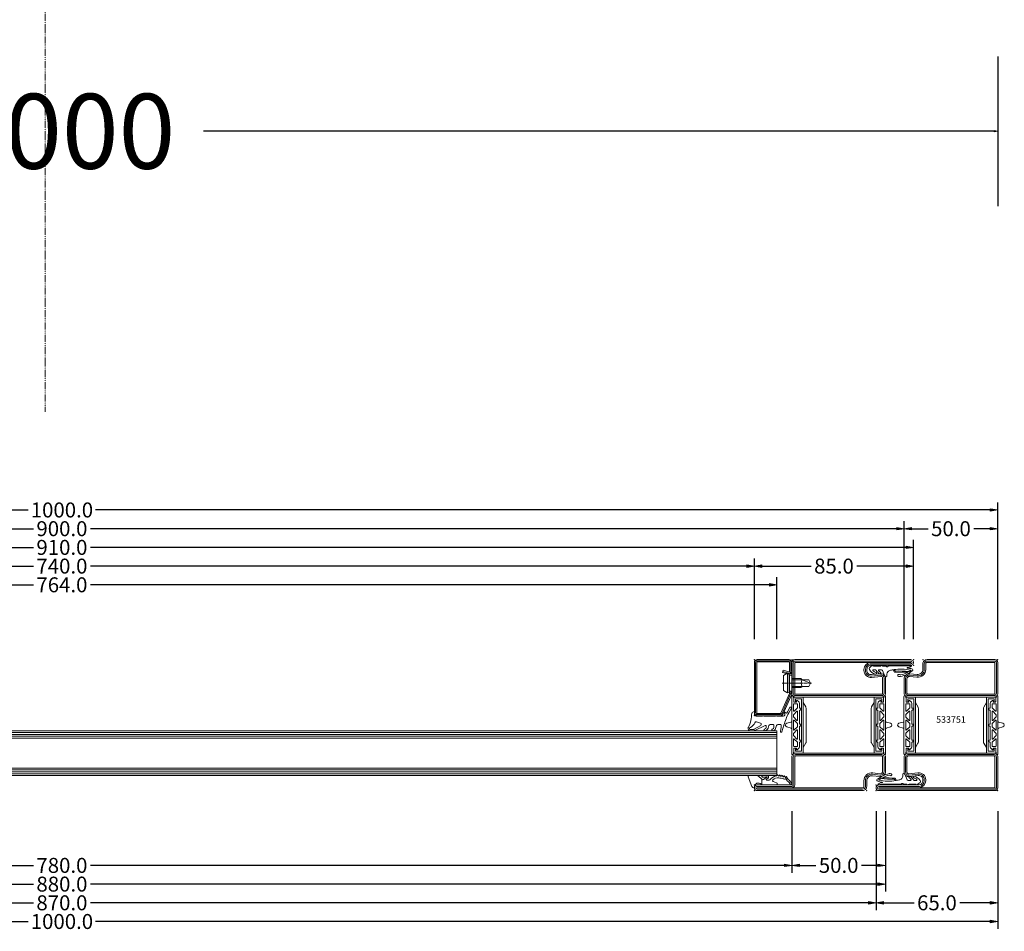
# Model space of a CAD drawing. Units: millimetres. Extents: x -250 to 1813, y -553 to 2265.
# Drawn here: x 477 to 1004, y -528 to -40 of the extents above; entities that cross this region are included whole.
import ezdxf
from ezdxf.enums import TextEntityAlignment as Align

# ---------------------------------------------------------------- set-up
doc = ezdxf.new("R2010")
doc.units = ezdxf.units.MM
doc.linetypes.add('CENTER', pattern=[2, 1.25, -0.25, 0.25, -0.25])
doc.linetypes.add('DASHDOT', pattern=[1, 0.5, -0.25, 0, -0.25])
doc.layers.get('0').update_dxf_attribs({"lineweight": 0})
for name, color, linetype, lineweight in [('018_POINT', 1, 'Continuous', 0), ('905386_8$0$PL_CONT', 210, 'Continuous', 0), ('985301$0$HILFSPUNKTE', 14, 'Continuous', 0), ('985301$0$PL_CONT', 210, 'Continuous', 0), ('CN_CONT', 10, 'Continuous', 0), ('HILFSPUNKTE', 14, 'Continuous', 0), ('M5_D01', 2, 'Continuous', 0), ('M5_DIM', 4, 'Continuous', 0), ('M5_S01', 3, 'Continuous', 0), ('PL_CONT', 210, 'Continuous', 0), ('ST_CENT', 161, 'CENTER', 0), ('ST_CONT', 130, 'Continuous', 0), ('ST_HATCH', 170, 'Continuous', 0)]:
    doc.layers.add(name, color=color, linetype=linetype, lineweight=lineweight)
doc.styles.get("Standard").update_dxf_attribs({"font": 'arial.ttf'})
doc.dimstyles.new('M5_ELE0', dxfattribs={"dimscale": 200, "dimtxt": 0.2, "dimasz": 0.01, "dimexe": 0.2, "dimexo": 0.05, "dimgap": 0.09, "dimtad": 0, "dimdec": 0, "dimzin": 0, "dimdsep": 46, "dimtxsty": 'Standard', "dimblk": 'VDDIM_DEFAULT', "dimcen": 0.09, "dimclre": 256, "dimclrt": 256, "dimadec": 1, "dimazin": 0, "dimtfac": 1, "dimtdec": 4, "dimtix": 1, "dimtmove": 0, "dimatfit": 3, "dimfxl": 1, "dimtolj": 1, "dimtzin": 0, "dimarcsym": 0})
doc.dimstyles.new('M5_SEC', dxfattribs={"dimscale": 20, "dimtxt": 0.4, "dimasz": 0.2, "dimexe": 0.2, "dimexo": 0.05, "dimgap": 0.09, "dimtad": 0, "dimdec": 1, "dimzin": 0, "dimdsep": 46, "dimtxsty": 'Standard', "dimblk": 'VDDIM_DEFAULT', "dimcen": 0.09, "dimclre": 256, "dimclrt": 256, "dimadec": 1, "dimazin": 0, "dimtfac": 1, "dimtdec": 4, "dimtix": 1, "dimtmove": 0, "dimatfit": 3, "dimfxl": 1, "dimtolj": 1, "dimtzin": 0, "dimarcsym": 0})

# ---------------------------------------------------------------- blocks, each defined once
blk = doc.blocks.new('VDDIM_DEFAULT')
at = {"linetype": 'Continuous'}
blk.add_hatch(color=0, dxfattribs=at).paths.add_polyline_path([(0, 0), (-1, -0.1665), (-1, 0.1665)], flags=0)
at = {"color": 0, "linetype": 'Continuous'}
blk.add_lwpolyline([(0, 0), (-1, -0.1665), (-1, 0.1665), (0, 0)], dxfattribs=at)
blk = doc.blocks.new('*D24')
at = {"layer": 'Defpoints', "color": 0, "transparency": 16777216}
for p in [(0, -50), (1000, -50), (1000, -100)]:
    blk.add_point(p, dxfattribs=at)
at = {"layer": 'M5_D01', "lineweight": -2, "transparency": 16777216}
for p, q in [((0, -60), (0, -140)), ((1000, -60), (1000, -140))]:
    blk.add_line(p, q, dxfattribs=at)
at = {"layer": 'M5_D01', "color": 0, "lineweight": -2, "transparency": 16777216}
for p, q in [((2, -100), (424.3, -100)), ((998, -100), (575.7, -100))]:
    blk.add_line(p, q, dxfattribs=at)
at = {"layer": 'M5_D01', "color": 0, "lineweight": -2, "transparency": 16777216, "xscale": 2, "yscale": 2, "zscale": 2, "rotation": 180}
blk.add_blockref('VDDIM_DEFAULT', (0, -100), dxfattribs=at)
at = {"layer": 'M5_D01', "color": 0, "lineweight": -2, "transparency": 16777216, "xscale": 2, "yscale": 2, "zscale": 2}
blk.add_blockref('VDDIM_DEFAULT', (1000, -100), dxfattribs=at)
at = {"layer": 'M5_D01', "color": 2, "transparency": 16777216, "insert": (500, -100), "char_height": 40, "attachment_point": 5}
blk.add_mtext('\\A1;1000', dxfattribs=at)
blk = doc.blocks.new('905386_8')
at = {"layer": '018_POINT'}
blk.add_point((0, 0), dxfattribs=at)
at = {"layer": '905386_8$0$PL_CONT'}
for points in [[(-8, 2.24, -0.521387), (-6.39, 3.36, -0.049192), (-6.17, 3.26, 0.098896), (-2.57, 1.92, -0.007319), (1.33, 1.36, -0.39095), (2.19, 0.18, -0.38109), (1.99, 0), (1.2, 0, 0.414214), (-0.3, -1.5), (-0.3, -4.08, 0.414214), (-0.15, -4.23), (-0.05, -4.23, -0.414214), (0, -4.28), (0, -4.97, -0.198005), (-0.01, -5), (-0.2, -5.19, 0.198005), (-0.3, -5.43), (-0.3, -11.08, 0.414214), (-0.15, -11.23), (-0.05, -11.23, -0.414214), (0, -11.28), (0, -11.97, -0.198005), (-0.01, -12), (-0.2, -12.19, 0.198005), (-0.3, -12.43), (-0.3, -15.31, 0.678722), (1.43, -16, -0.041602), (1.46, -15.97, -0.814128), (1.83, -16.29), (1.44, -16.98, 0.657624), (1.88, -17.56, -0.193525), (2.07, -17.59), (4.43, -18.95, -1), (3.98, -19.73), (1.52, -18.31, 0.041943), (-5.08, -15.71), (-8.52, -14.65, -0.937422), (-8.33, -13.88), (-6.31, -14.25, 0.045279), (-6.13, -14.26), (-5.05, -14.26, 0.414214), (-4.7, -13.91), (-4.7, -12.54, 0.326029), (-5.19, -11.87), (-6.9, -11.32, -0.288181), (-7.92, -10.1), (-7.99, -9.68, -0.942974), (-7.21, -9.51), (-7.18, -9.63, 0.337439), (-6.21, -10.36), (-5.05, -10.36, 0.414214), (-4.7, -10.01), (-4.7, -8.39, 0.326029), (-5.19, -7.72), (-6.6, -7.27, -0.304746), (-7.98, -5.52, -0.958978), (-7.19, -5.43, 0.367756), (-6.2, -6.26), (-5.54, -6.26, 0.553755), (-5.22, -5.76), (-7.88, -0.29, -0.113506), (-8, 0.23)], [(-7.3, 2.24), (-7.3, 0.43, 0.134052), (-7.23, 0.18), (-5.14, -3.37, 0.64344), (-4.01, -3.25), (-3.31, -1.15, 0.387609), (-3.74, -0.19, -0.177254), (-6.22, 2.19), (-6.35, 2.46, 0.794604)]]:
    blk.add_lwpolyline(points, format="xyb", close=True, dxfattribs=at)
blk = doc.blocks.new('985302')
at = {"layer": 'PL_CONT'}
for points in [[(5, -1.2, -0.179822), (4.63, -2.18), (3.14, -3.91), (0.21, -3.91), (0.73, -3.01, 0.637708), (-1.35, -0.02, -0.466038), (-1.58, 0.18, -0.308337), (-0.75, 1.38), (4.31, 3.37, -0.528049), (5, 2.9)], [(5, -6.67), (4.99, -4.35, 0.434776), (4.57, -3.95), (4.52, -3.95, 0.395332), (4.15, -4.35), (4.16, -5.92, 0.191397), (4.29, -6.26, -1.534862), (3.86, -6.42, 0.171359), (3.77, -6.1), (2.87, -4.8, -0.342905), (2.9, -4.19), (3.14, -3.91), (0.21, -3.91, 0.133624), (0, -4.67), (0, -11.61, 0.827377), (1.16, -11.83), (1.87, -10.04, -0.548395), (2.7, -9.88, -0.217708), (3.77, -13.03, -0.044384), (3.32, -15.41, -0.027681), (3.09, -16.09, 0.368672), (3.25, -16.58, -0.945049), (2.97, -17.11, 0.368929), (2.47, -17.25, -0.09327), (0.79, -18.97, -0.199448), (0.6, -19.01, 1.435983), (0.76, -19.93, 0.07905), (2.53, -18.47, -0.115082), (4.39, -17.16, 0.720752), (4.37, -16.84), (4.08, -16.76, -0.223725), (3.99, -16.68, -0.390666), (4.05, -16.48), (4.76, -16.08, 0.80662), (4.66, -15.76, -0.292082), (4.42, -15.64), (4.35, -15.51, -0.391404), (4.4, -15.31), (5.08, -14.85, 0.8064), (4.95, -14.54, -0.292922), (4.7, -14.43), (4.62, -14.32, -0.390666), (4.65, -14.12), (5.28, -13.59, 0.80662), (5.13, -13.3, -0.292922), (4.87, -13.21), (4.78, -13.1, -0.390666), (4.79, -12.9), (5.38, -12.33, 0.80662), (5.2, -12.04, -0.292922), (4.94, -11.98, -0.154994), (4.87, -11.85, 0.18624), (2.87, -8.43, -0.228397), (2.61, -7.88), (2.61, -6.58, -0.733691), (3.06, -6.44), (3.54, -7.13, 0.734228)]]:
    blk.add_lwpolyline(points, format="xyb", close=True, dxfattribs=at)
blk = doc.blocks.new('901246')
at = {"layer": 'HILFSPUNKTE'}
for p in [(-30, 20), (0, 20), (0, 0)]:
    blk.add_point(p, dxfattribs=at)
at = {"layer": 'ST_CENT'}
blk.add_line((-12.55, 5.18), (-12.55, -10.82), dxfattribs=at)
at = {"layer": 'ST_CONT'}
blk.add_lwpolyline([(-18.08, 1.25, -0.073692), (-18.15, 1.26), (-28.57, 5.87, -0.330436), (-28.75, 6.11), (-28.75, 18.5, -0.414214), (-28.5, 18.75), (-1.5, 18.75, -0.414214), (-1.25, 18.5), (-1.25, 1.5, -0.414214), (-1.5, 1.25), (-6.3, 1.25, -0.493145), (-6.54, 1.56), (-5.71, 4.68), (-6.92, 5), (-7.75, 1.89, 0.493145), (-6.3, 0), (-1.5, 0, 0.414214), (0, 1.5), (0, 18.5, 0.414214), (-1.5, 20), (-28.5, 20, 0.414214), (-30, 18.5), (-30, 6.11, 0.330436), (-28.94, 4.68), (-18.51, 0.06, 0.073692), (-18.08, 0), (-16.8, 0), (-16.8, 1.25)], format="xyb", close=True, dxfattribs=at)
for points in [[(-16.8, 0), (-8.3, 0), (-8.3, 1.3), (-7.63, 1.42), (-7.42, 2.19, 0.198776), (-7.48, 2.65), (-8.55, 4.5), (-16.55, 4.5), (-17.62, 2.65, 0.198628), (-17.68, 2.19), (-17.47, 1.42), (-16.8, 1.3), (-16.8, 0)], [(-14.95, 0), (-14.95, -4.85), (-14.3, -5.5, -0.2857), (-10.8, -5.5), (-10.15, -4.85), (-10.15, 0)]]:
    blk.add_lwpolyline(points, format="xyb", dxfattribs=at)
for points in [[(-17.7, 2.35), (-7.4, 2.35)], [(-17.47, 1.42), (-7.63, 1.42)], [(-16.8, 1.3), (-8.3, 1.3)], [(-14.3, 0), (-14.3, -8.99), (-12.55, -10), (-10.8, -8.99), (-10.8, 0)], [(-12.55, -10), (-10.8, -5.5)]]:
    blk.add_lwpolyline(points, dxfattribs=at)
at = {"layer": 'ST_HATCH'}
blk.add_lwpolyline([(-6.31, 4.84), (-7.15, 1.73, 0.493145), (-6.3, 0.62), (-1.5, 0.62, 0.414214), (-0.62, 1.5), (-0.62, 18.5, 0.414214), (-1.5, 19.38), (-28.5, 19.38, 0.414214), (-29.38, 18.5), (-29.38, 6.11, 0.340991), (-28.72, 5.27), (-18.3, 0.65, 0.064161), (-18.08, 0.62), (-16.8, 0.62)], format="xyb", dxfattribs=at)
blk = doc.blocks.new('533753')
at = {"layer": '985301$0$HILFSPUNKTE'}
blk.add_point((-70, 15), dxfattribs=at)
at = {"layer": '985301$0$PL_CONT'}
blk.add_line((-61.3, 6.62), (-61.21, 6.67), dxfattribs=at)
for points in [[(-61.16, -0.37, 0.827435), (-61.39, 0.78), (-62.25, 0.78, -0.3404), (-64.19, 2.27, -0.02046), (-64.6, 4.12), (-63.34, 4.82, 0.010276), (-63.24, 11.11), (-63.44, 12.14, -0.070032), (-61.81, 8.23, -0.230333), (-61.97, 7.46, 1.167247), (-61.01, 6.94, 0.144555), (-60.95, 8.07, 0.110279), (-63.99, 14.35, 0.621324), (-65.04, 14.12, 0.025481), (-65.52, 11.72, -0.862617), (-65.77, 11.72), (-65.91, 12.63, 0.171155), (-66.6, 13.92, 0.897216), (-66.97, 13.6, -0.153894), (-66.61, 12.45), (-66.61, 1.76, 0.243354), (-66.4, 1.35, -0.489391), (-66.36, 0.48, 0.219853), (-66.54, 0.1), (-66.54, -1.46, -0.761309), (-66.63, -1.49, 0.854759), (-66.99, -1.64, 0.089304), (-66.58, -2.61, -0.146657), (-66.54, -2.75), (-66.54, -6.28, -0.75861), (-66.63, -6.3, 0.919912), (-66.98, -6.48, 0.102218), (-65.65, -8.51, 0.36229), (-64.69, -8.59, 0.191701), (-62.25, -5.34, 0.987735), (-63.09, -5.02, -0.076883), (-64.09, -6.74, -0.706462), (-64.54, -6.58), (-64.54, -5.36, -0.281418), (-64.26, -4.92, 0.16289), (-62.49, -3.1, 0.929502), (-63.18, -2.7, -0.098099), (-64.15, -3.66, -0.59704), (-64.54, -3.45), (-64.54, -2.05, -0.307269), (-64.22, -1.59)], [(-64.38, 13.43, 0.09794), (-64.65, 4.42), (-63.91, 5.34, -0.043242), (-63.59, 12.4, 0.008098), (-63.86, 12.81, -0.247407), (-63.91, 13.28, 1.082704)]]:
    blk.add_lwpolyline(points, format="xyb", close=True, dxfattribs=at)
at = {"layer": 'CN_CONT'}
for points in [[(-47.25, -1.55), (-47.25, -1.45, 0.414214), (-47.7, -1), (-50, -1), (-50, -6.1), (-20, -6.1), (-20, -1), (-22.3, -1, 0.414214), (-22.75, -1.45), (-22.75, -1.55, 0.414214), (-22.3, -2), (-21, -2), (-21, -5.1), (-49, -5.1), (-49, -2), (-47.7, -2, 0.414214)], [(-44.11, -7.6), (-26.1, -7.6, 0.162274), (-25.5, -7.4), (-23, -6.1), (-47, -6.1), (-44.73, -7.38, 0.168129)], [(-47.25, -48.45), (-47.25, -48.55, -0.414214), (-47.7, -49), (-50, -49), (-50, -43.9), (-20, -43.9), (-20, -49), (-22.3, -49, -0.414214), (-22.75, -48.55), (-22.75, -48.45, -0.414214), (-22.3, -48), (-21, -48), (-21, -44.9), (-49, -44.9), (-49, -48), (-47.7, -48, -0.414214)], [(-44.11, -42.4), (-26.1, -42.4, -0.162274), (-25.5, -42.6), (-23, -43.9), (-47, -43.9), (-44.73, -42.62, -0.168129)]]:
    blk.add_lwpolyline(points, format="xyb", close=True, dxfattribs=at)
at = {"layer": 'HILFSPUNKTE'}
for p in [(-70, 15), (-67, 15), (0, -10), (-70, -50), (-70, -70), (-3, -70), (0, -70)]:
    blk.add_point(p, dxfattribs=at)
at = {"layer": 'PL_CONT'}
for points in [[(-50.31, 0.1, 0.799615), (-50.48, -0.66, 0.111349), (-48.98, -1), (-47.7, -1, -0.414214), (-47.25, -1.45), (-47.25, -2.23, -0.434059), (-47.57, -2.53), (-48.01, -2.5, 0.636346), (-48.18, -2.82), (-47.75, -3.41, 0.239954), (-46.54, -4.03), (-44.32, -4.03, -0.451416), (-44.03, -4.37, 1.133893), (-43.03, -4.37, -0.451416), (-42.74, -4.03), (-35.79, -4.03, -0.451416), (-35.5, -4.37, 1.133893), (-34.5, -4.37, -0.451416), (-34.21, -4.03), (-27.26, -4.03, -0.451416), (-26.97, -4.37, 1.133893), (-25.97, -4.37, -0.451416), (-25.68, -4.03), (-23.46, -4.03, 0.239954), (-22.25, -3.41), (-21.82, -2.82, 0.636331), (-21.99, -2.5), (-22.43, -2.53, -0.421314), (-22.75, -2.24), (-22.75, -1.45, -0.414214), (-22.3, -1), (-21.02, -1, 0.111349), (-19.52, -0.66, 0.799615), (-19.69, 0.1)], [(-33.38, 0.46), (-34.04, 2.77, 0.755591), (-35.96, 2.77), (-36.62, 0.46, -0.335317), (-37.1, 0.1), (-32.9, 0.1, -0.335317)], [(-44.18, -2.97), (-42.45, -1.24, 0.668179), (-42.59, -0.9), (-46.2, -0.9, 0.414214), (-46.4, -1.1), (-46.4, -2.83, 0.414214), (-46.2, -3.03), (-44.32, -3.03, 0.198912)], [(-42.34, -3.03), (-37.66, -3.03, 0.668179), (-37.52, -2.69), (-39.25, -0.96, 0.198912), (-39.39, -0.9), (-40.61, -0.9, 0.198912), (-40.75, -0.96), (-42.48, -2.69, 0.668179)], [(-32.52, -0.9), (-37.48, -0.9, 0.668179), (-37.62, -1.24), (-35.89, -2.97, 0.198912), (-35.75, -3.03), (-34.25, -3.03, 0.198912), (-34.11, -2.97), (-32.38, -1.24, 0.668179)], [(-27.66, -3.03), (-32.34, -3.03, -0.668179), (-32.48, -2.69), (-30.75, -0.96, -0.198912), (-30.61, -0.9), (-29.39, -0.9, -0.198912), (-29.25, -0.96), (-27.52, -2.69, -0.668179)], [(-25.82, -2.97), (-27.55, -1.24, -0.668179), (-27.41, -0.9), (-23.8, -0.9, -0.414214), (-23.6, -1.1), (-23.6, -2.83, -0.414214), (-23.8, -3.03), (-25.68, -3.03, -0.198912)], [(-50.31, -50.1, -0.799615), (-50.48, -49.34, -0.111349), (-48.98, -49), (-47.7, -49, 0.414214), (-47.25, -48.55), (-47.25, -47.77, 0.434059), (-47.57, -47.47), (-48.01, -47.5, -0.636346), (-48.18, -47.18), (-47.75, -46.59, -0.239954), (-46.54, -45.97), (-44.32, -45.97, 0.451416), (-44.03, -45.63, -1.133893), (-43.03, -45.63, 0.451416), (-42.74, -45.97), (-35.79, -45.97, 0.451416), (-35.5, -45.63, -1.133893), (-34.5, -45.63, 0.451416), (-34.21, -45.97), (-27.26, -45.97, 0.451416), (-26.97, -45.63, -1.133893), (-25.97, -45.63, 0.451416), (-25.68, -45.97), (-23.46, -45.97, -0.239954), (-22.25, -46.59), (-21.82, -47.18, -0.636331), (-21.99, -47.5), (-22.43, -47.47, 0.421314), (-22.75, -47.76), (-22.75, -48.55, 0.414214), (-22.3, -49), (-21.02, -49, -0.111349), (-19.52, -49.34, -0.799615), (-19.69, -50.1)], [(-44.18, -47.03), (-42.45, -48.76, -0.668179), (-42.59, -49.1), (-46.2, -49.1, -0.414214), (-46.4, -48.9), (-46.4, -47.17, -0.414214), (-46.2, -46.97), (-44.32, -46.97, -0.198912)], [(-42.34, -46.97), (-37.66, -46.97, -0.668179), (-37.52, -47.31), (-39.25, -49.04, -0.198912), (-39.39, -49.1), (-40.61, -49.1, -0.198912), (-40.75, -49.04), (-42.48, -47.31, -0.668179)], [(-32.52, -49.1), (-37.48, -49.1, -0.668179), (-37.62, -48.76), (-35.89, -47.03, -0.198912), (-35.75, -46.97), (-34.25, -46.97, -0.198912), (-34.11, -47.03), (-32.38, -48.76, -0.668179)], [(-27.66, -46.97), (-32.34, -46.97, 0.668179), (-32.48, -47.31), (-30.75, -49.04, 0.198912), (-30.61, -49.1), (-29.39, -49.1, 0.198912), (-29.25, -49.04), (-27.52, -47.31, 0.668179)], [(-25.82, -47.03), (-27.55, -48.76, 0.668179), (-27.41, -49.1), (-23.8, -49.1, 0.414214), (-23.6, -48.9), (-23.6, -47.17, 0.414214), (-23.8, -46.97), (-25.68, -46.97, 0.198912)], [(-33.38, -50.46), (-34.04, -52.77, -0.755591), (-35.96, -52.77), (-36.62, -50.46, 0.335317), (-37.1, -50.1), (-32.9, -50.1, 0.335317)]]:
    blk.add_lwpolyline(points, format="xyb", close=True, dxfattribs=at)
at = {"layer": 'ST_CONT'}
for points in [[(-67, 13.5, 1), (-70, 13.5), (-70, -48.5, 0.414214), (-68.5, -50), (-52, -50, 0.414214), (-50, -48), (-50, -2, 0.414214), (-52, 0), (-60.04, 0, 0.471615), (-62.47, -2.74), (-61.99, -7.52, -0.444218), (-64.22, -10), (-64.78, -10, -0.369888), (-67, -8.09)], [(-20, -48), (-20, -2, -0.414214), (-18, 0), (-10.28, 0, -0.445359), (-7.54, -3.04), (-7.96, -6.96, 0.445359), (-5.22, -10), (-2.25, -10, -0.414214), (0, -12.25), (0, -68.5, -1), (-3, -68.5), (-3, -50), (-18, -50, -0.414214)], [(-9.03, -2.88, 0.445359), (-10.28, -1.5), (-18, -1.5, 0.414214), (-18.5, -2), (-18.5, -48, 0.414214), (-18, -48.5), (-3, -48.5, -0.414214), (-1.5, -50), (-1.5, -68.5), (-1.5, -12.25, 0.414214), (-2.25, -11.5), (-5.22, -11.5, -0.445359), (-9.45, -6.8)]]:
    blk.add_lwpolyline(points, format="xyb", close=True, dxfattribs=at)
blk.add_lwpolyline([(-68.5, -8.19, 0.379778), (-64.78, -11.5), (-64.22, -11.5, 0.444218), (-60.49, -7.37), (-60.98, -2.54, -0.489716), (-60.08, -1.5), (-52, -1.5, -0.414214), (-51.5, -2), (-51.5, -48, -0.414214), (-52, -48.5), (-68.5, -48.5), (-68.5, 13.5), (-68.5, -7.5)], format="xyb", dxfattribs=at)
at = {"layer": 'ST_HATCH'}
blk.add_lwpolyline([(-68.5, -49.25), (-52, -49.25, 0.414214), (-50.75, -48), (-50.75, -2, 0.414214), (-52, -0.75), (-60.06, -0.75, 0.477422), (-61.73, -2.64), (-61.24, -7.44, -0.444218), (-64.22, -10.75), (-64.78, -10.75, -0.37576), (-67.75, -8.15), (-67.75, 13.5, 1), (-69.25, 13.5), (-69.25, -48.5, 0.414214)], format="xyb", close=True, dxfattribs=at)
blk.add_lwpolyline([(-0.75, -68.5), (-0.75, -12.25, 0.414214), (-2.25, -10.75), (-5.22, -10.75, -0.445359), (-8.7, -6.88), (-8.29, -2.96, 0.445359), (-10.28, -0.75), (-18, -0.75, 0.414214), (-19.25, -2), (-19.25, -48, 0.414214), (-18, -49.25), (-3, -49.25, -0.414214), (-2.25, -50), (-2.25, -68.5, 1.0002), (-0.75, -68.5)], format="xyb", dxfattribs=at)
blk = doc.blocks.new('533751')
at = {"layer": '985301$0$HILFSPUNKTE'}
blk.add_point((-70, 15), dxfattribs=at)
at = {"layer": '985301$0$PL_CONT'}
blk.add_line((-61.3, 6.62), (-61.21, 6.67), dxfattribs=at)
for points in [[(-61.16, -0.37, 0.827435), (-61.39, 0.78), (-62.25, 0.78, -0.3404), (-64.19, 2.27, -0.02046), (-64.6, 4.12), (-63.34, 4.82, 0.010276), (-63.24, 11.11), (-63.44, 12.14, -0.070032), (-61.81, 8.23, -0.230333), (-61.97, 7.46, 1.167247), (-61.01, 6.94, 0.144555), (-60.95, 8.07, 0.110279), (-63.99, 14.35, 0.621324), (-65.04, 14.12, 0.025481), (-65.52, 11.72, -0.862617), (-65.77, 11.72), (-65.91, 12.63, 0.171155), (-66.6, 13.92, 0.897216), (-66.97, 13.6, -0.153894), (-66.61, 12.45), (-66.61, 1.76, 0.243354), (-66.4, 1.35, -0.489391), (-66.36, 0.48, 0.219853), (-66.54, 0.1), (-66.54, -1.46, -0.761309), (-66.63, -1.49, 0.854759), (-66.99, -1.64, 0.089304), (-66.58, -2.61, -0.146657), (-66.54, -2.75), (-66.54, -6.28, -0.75861), (-66.63, -6.3, 0.919912), (-66.98, -6.48, 0.102218), (-65.65, -8.51, 0.36229), (-64.69, -8.59, 0.191701), (-62.25, -5.34, 0.987735), (-63.09, -5.02, -0.076883), (-64.09, -6.74, -0.706462), (-64.54, -6.58), (-64.54, -5.36, -0.281418), (-64.26, -4.92, 0.16289), (-62.49, -3.1, 0.929502), (-63.18, -2.7, -0.098099), (-64.15, -3.66, -0.59704), (-64.54, -3.45), (-64.54, -2.05, -0.307269), (-64.22, -1.59)], [(-64.38, 13.43, 0.09794), (-64.65, 4.42), (-63.91, 5.34, -0.043242), (-63.59, 12.4, 0.008098), (-63.86, 12.81, -0.247407), (-63.91, 13.28, 1.082704)]]:
    blk.add_lwpolyline(points, format="xyb", close=True, dxfattribs=at)
at = {"layer": 'CN_CONT'}
for points in [[(-47.25, -1.55), (-47.25, -1.45, 0.414214), (-47.7, -1), (-50, -1), (-50, -6.1), (-20, -6.1), (-20, -1), (-22.3, -1, 0.414214), (-22.75, -1.45), (-22.75, -1.55, 0.414214), (-22.3, -2), (-21, -2), (-21, -5.1), (-49, -5.1), (-49, -2), (-47.7, -2, 0.414214)], [(-44.11, -7.6), (-26.1, -7.6, 0.162274), (-25.5, -7.4), (-23, -6.1), (-47, -6.1), (-44.73, -7.38, 0.168129)], [(-47.25, -48.45), (-47.25, -48.55, -0.414214), (-47.7, -49), (-50, -49), (-50, -43.9), (-20, -43.9), (-20, -49), (-22.3, -49, -0.414214), (-22.75, -48.55), (-22.75, -48.45, -0.414214), (-22.3, -48), (-21, -48), (-21, -44.9), (-49, -44.9), (-49, -48), (-47.7, -48, -0.414214)], [(-44.11, -42.4), (-26.1, -42.4, -0.162274), (-25.5, -42.6), (-23, -43.9), (-47, -43.9), (-44.73, -42.62, -0.168129)]]:
    blk.add_lwpolyline(points, format="xyb", close=True, dxfattribs=at)
at = {"layer": 'HILFSPUNKTE'}
for p in [(-70, 15), (-67, 15), (0, -10), (-70, -50), (0, -50)]:
    blk.add_point(p, dxfattribs=at)
at = {"layer": 'PL_CONT'}
for points in [[(-50.31, 0.1, 0.799615), (-50.48, -0.66, 0.111349), (-48.98, -1), (-47.7, -1, -0.414214), (-47.25, -1.45), (-47.25, -2.23, -0.434059), (-47.57, -2.53), (-48.01, -2.5, 0.636346), (-48.18, -2.82), (-47.75, -3.41, 0.239954), (-46.54, -4.03), (-44.32, -4.03, -0.451416), (-44.03, -4.37, 1.133893), (-43.03, -4.37, -0.451416), (-42.74, -4.03), (-35.79, -4.03, -0.451416), (-35.5, -4.37, 1.133893), (-34.5, -4.37, -0.451416), (-34.21, -4.03), (-27.26, -4.03, -0.451416), (-26.97, -4.37, 1.133893), (-25.97, -4.37, -0.451416), (-25.68, -4.03), (-23.46, -4.03, 0.239954), (-22.25, -3.41), (-21.82, -2.82, 0.636331), (-21.99, -2.5), (-22.43, -2.53, -0.421314), (-22.75, -2.24), (-22.75, -1.45, -0.414214), (-22.3, -1), (-21.02, -1, 0.111349), (-19.52, -0.66, 0.799615), (-19.69, 0.1)], [(-33.38, 0.46), (-34.04, 2.77, 0.755591), (-35.96, 2.77), (-36.62, 0.46, -0.335317), (-37.1, 0.1), (-32.9, 0.1, -0.335317)], [(-44.18, -2.97), (-42.45, -1.24, 0.668179), (-42.59, -0.9), (-46.2, -0.9, 0.414214), (-46.4, -1.1), (-46.4, -2.83, 0.414214), (-46.2, -3.03), (-44.32, -3.03, 0.198912)], [(-42.34, -3.03), (-37.66, -3.03, 0.668179), (-37.52, -2.69), (-39.25, -0.96, 0.198912), (-39.39, -0.9), (-40.61, -0.9, 0.198912), (-40.75, -0.96), (-42.48, -2.69, 0.668179)], [(-32.52, -0.9), (-37.48, -0.9, 0.668179), (-37.62, -1.24), (-35.89, -2.97, 0.198912), (-35.75, -3.03), (-34.25, -3.03, 0.198912), (-34.11, -2.97), (-32.38, -1.24, 0.668179)], [(-27.66, -3.03), (-32.34, -3.03, -0.668179), (-32.48, -2.69), (-30.75, -0.96, -0.198912), (-30.61, -0.9), (-29.39, -0.9, -0.198912), (-29.25, -0.96), (-27.52, -2.69, -0.668179)], [(-25.82, -2.97), (-27.55, -1.24, -0.668179), (-27.41, -0.9), (-23.8, -0.9, -0.414214), (-23.6, -1.1), (-23.6, -2.83, -0.414214), (-23.8, -3.03), (-25.68, -3.03, -0.198912)], [(-50.31, -50.1, -0.799615), (-50.48, -49.34, -0.111349), (-48.98, -49), (-47.7, -49, 0.414214), (-47.25, -48.55), (-47.25, -47.77, 0.434059), (-47.57, -47.47), (-48.01, -47.5, -0.636346), (-48.18, -47.18), (-47.75, -46.59, -0.239954), (-46.54, -45.97), (-44.32, -45.97, 0.451416), (-44.03, -45.63, -1.133893), (-43.03, -45.63, 0.451416), (-42.74, -45.97), (-35.79, -45.97, 0.451416), (-35.5, -45.63, -1.133893), (-34.5, -45.63, 0.451416), (-34.21, -45.97), (-27.26, -45.97, 0.451416), (-26.97, -45.63, -1.133893), (-25.97, -45.63, 0.451416), (-25.68, -45.97), (-23.46, -45.97, -0.239954), (-22.25, -46.59), (-21.82, -47.18, -0.636331), (-21.99, -47.5), (-22.43, -47.47, 0.421314), (-22.75, -47.76), (-22.75, -48.55, 0.414214), (-22.3, -49), (-21.02, -49, -0.111349), (-19.52, -49.34, -0.799615), (-19.69, -50.1)], [(-44.18, -47.03), (-42.45, -48.76, -0.668179), (-42.59, -49.1), (-46.2, -49.1, -0.414214), (-46.4, -48.9), (-46.4, -47.17, -0.414214), (-46.2, -46.97), (-44.32, -46.97, -0.198912)], [(-42.34, -46.97), (-37.66, -46.97, -0.668179), (-37.52, -47.31), (-39.25, -49.04, -0.198912), (-39.39, -49.1), (-40.61, -49.1, -0.198912), (-40.75, -49.04), (-42.48, -47.31, -0.668179)], [(-32.52, -49.1), (-37.48, -49.1, -0.668179), (-37.62, -48.76), (-35.89, -47.03, -0.198912), (-35.75, -46.97), (-34.25, -46.97, -0.198912), (-34.11, -47.03), (-32.38, -48.76, -0.668179)], [(-27.66, -46.97), (-32.34, -46.97, 0.668179), (-32.48, -47.31), (-30.75, -49.04, 0.198912), (-30.61, -49.1), (-29.39, -49.1, 0.198912), (-29.25, -49.04), (-27.52, -47.31, 0.668179)], [(-25.82, -47.03), (-27.55, -48.76, 0.668179), (-27.41, -49.1), (-23.8, -49.1, 0.414214), (-23.6, -48.9), (-23.6, -47.17, 0.414214), (-23.8, -46.97), (-25.68, -46.97, 0.198912)], [(-33.38, -50.46), (-34.04, -52.77, -0.755591), (-35.96, -52.77), (-36.62, -50.46, 0.335317), (-37.1, -50.1), (-32.9, -50.1, 0.335317)]]:
    blk.add_lwpolyline(points, format="xyb", close=True, dxfattribs=at)
at = {"layer": 'ST_CONT'}
for points in [[(-64.78, -10, -0.369888), (-67, -8.09), (-67, 13.5, 1), (-70, 13.5), (-70, -48.5, 0.414214), (-68.5, -50), (-52, -50, 0.414214), (-50, -48), (-50, -2, 0.414214), (-52, 0), (-60.04, 0, 0.471615), (-62.47, -2.74), (-61.99, -7.52, -0.444218), (-64.22, -10)], [(-18, -50), (-1.5, -50, 0.414214), (0, -48.5), (0, -12.25, 0.414214), (-2.25, -10), (-5.22, -10, -0.445359), (-7.96, -6.96), (-7.54, -3.04, 0.445359), (-10.28, 0), (-18, 0, 0.414214), (-20, -2), (-20, -48, 0.414214)], [(-18.5, -48), (-18.5, -2, -0.414214), (-18, -1.5), (-10.28, -1.5, -0.445359), (-9.03, -2.88), (-9.45, -6.8, 0.445359), (-5.22, -11.5), (-2.25, -11.5, -0.414214), (-1.5, -12.25), (-1.5, -48.5), (-18, -48.5, -0.414214)]]:
    blk.add_lwpolyline(points, format="xyb", close=True, dxfattribs=at)
blk.add_lwpolyline([(-68.5, -8.19, 0.379778), (-64.78, -11.5), (-64.22, -11.5, 0.444218), (-60.49, -7.37), (-60.98, -2.54, -0.489716), (-60.08, -1.5), (-52, -1.5, -0.414214), (-51.5, -2), (-51.5, -48, -0.414214), (-52, -48.5), (-68.5, -48.5), (-68.5, 13.5), (-68.5, -7.5)], format="xyb", dxfattribs=at)
at = {"layer": 'ST_HATCH'}
for points in [[(-64.22, -10.75, 0.444218), (-61.24, -7.44), (-61.73, -2.64, -0.477422), (-60.06, -0.75), (-52, -0.75, -0.414214), (-50.75, -2), (-50.75, -48, -0.414214), (-52, -49.25), (-68.5, -49.25, -0.414214), (-69.25, -48.5), (-69.25, 13.5, -1), (-67.75, 13.5), (-67.75, -8.15, 0.37576), (-64.78, -10.75)], [(-0.75, -48.5), (-0.75, -12.25, 0.414214), (-2.25, -10.75), (-5.22, -10.75, -0.445359), (-8.7, -6.88), (-8.29, -2.96, 0.445359), (-10.28, -0.75), (-18, -0.75, 0.414214), (-19.25, -2), (-19.25, -48, 0.414214), (-18, -49.25), (-1.5, -49.25, 0.414214)]]:
    blk.add_lwpolyline(points, format="xyb", close=True, dxfattribs=at)
blk = doc.blocks.new('*D51')
at = {"layer": 'Defpoints', "color": 0, "transparency": 16777216}
for p in [(118, -342.46), (118, -372.46), (882, -372.46)]:
    blk.add_point(p, dxfattribs=at)
at = {"layer": 'M5_DIM', "lineweight": -2, "transparency": 16777216}
for p, q in [((118, -371.46), (118, -338.46)), ((882, -371.46), (882, -338.46))]:
    blk.add_line(p, q, dxfattribs=at)
at = {"layer": 'M5_DIM', "color": 0, "lineweight": -2, "transparency": 16777216}
for p, q in [((122, -342.46), (484.76, -342.46)), ((878, -342.46), (515.24, -342.46))]:
    blk.add_line(p, q, dxfattribs=at)
at = {"layer": 'M5_DIM', "color": 0, "lineweight": -2, "transparency": 16777216, "xscale": 4, "yscale": 4, "zscale": 4, "rotation": 180}
blk.add_blockref('VDDIM_DEFAULT', (118, -342.46), dxfattribs=at)
at = {"layer": 'M5_DIM', "color": 0, "lineweight": -2, "transparency": 16777216, "xscale": 4, "yscale": 4, "zscale": 4}
blk.add_blockref('VDDIM_DEFAULT', (882, -342.46), dxfattribs=at)
at = {"layer": 'M5_DIM', "transparency": 16777216, "insert": (500, -342.46), "char_height": 8, "attachment_point": 5}
blk.add_mtext('\\A1;764.0', dxfattribs=at)
blk = doc.blocks.new('*D54')
at = {"layer": 'Defpoints', "color": 0, "transparency": 16777216}
for p in [(65, -462.46), (935, -462.46), (65, -512.46)]:
    blk.add_point(p, dxfattribs=at)
at = {"layer": 'M5_DIM', "lineweight": -2, "transparency": 16777216}
for p, q in [((65, -463.46), (65, -516.46)), ((935, -463.46), (935, -516.46))]:
    blk.add_line(p, q, dxfattribs=at)
at = {"layer": 'M5_DIM', "color": 0, "lineweight": -2, "transparency": 16777216}
for p, q in [((69, -512.46), (484.73, -512.46)), ((931, -512.46), (515.27, -512.46))]:
    blk.add_line(p, q, dxfattribs=at)
at = {"layer": 'M5_DIM', "color": 0, "lineweight": -2, "transparency": 16777216, "xscale": 4, "yscale": 4, "zscale": 4, "rotation": 180}
blk.add_blockref('VDDIM_DEFAULT', (65, -512.46), dxfattribs=at)
at = {"layer": 'M5_DIM', "color": 0, "lineweight": -2, "transparency": 16777216, "xscale": 4, "yscale": 4, "zscale": 4}
blk.add_blockref('VDDIM_DEFAULT', (935, -512.46), dxfattribs=at)
at = {"layer": 'M5_DIM', "transparency": 16777216, "insert": (500, -512.46), "char_height": 8, "attachment_point": 5}
blk.add_mtext('\\A1;870.0', dxfattribs=at)
blk = doc.blocks.new('*D55')
at = {"layer": 'Defpoints', "color": 0, "transparency": 16777216}
for p in [(50, -312.46), (50, -372.46), (950, -372.46)]:
    blk.add_point(p, dxfattribs=at)
at = {"layer": 'M5_DIM', "lineweight": -2, "transparency": 16777216}
for p, q in [((50, -371.46), (50, -308.46)), ((950, -371.46), (950, -308.46))]:
    blk.add_line(p, q, dxfattribs=at)
at = {"layer": 'M5_DIM', "color": 0, "lineweight": -2, "transparency": 16777216}
for p, q in [((54, -312.46), (484.73, -312.46)), ((946, -312.46), (515.27, -312.46))]:
    blk.add_line(p, q, dxfattribs=at)
at = {"layer": 'M5_DIM', "color": 0, "lineweight": -2, "transparency": 16777216, "xscale": 4, "yscale": 4, "zscale": 4, "rotation": 180}
blk.add_blockref('VDDIM_DEFAULT', (50, -312.46), dxfattribs=at)
at = {"layer": 'M5_DIM', "color": 0, "lineweight": -2, "transparency": 16777216, "xscale": 4, "yscale": 4, "zscale": 4}
blk.add_blockref('VDDIM_DEFAULT', (950, -312.46), dxfattribs=at)
at = {"layer": 'M5_DIM', "transparency": 16777216, "insert": (500, -312.46), "char_height": 8, "attachment_point": 5}
blk.add_mtext('\\A1;900.0', dxfattribs=at)
blk = doc.blocks.new('*D56')
at = {"layer": 'Defpoints', "color": 0, "transparency": 16777216}
for p in [(935, -462.46), (1000, -462.46), (935, -512.46)]:
    blk.add_point(p, dxfattribs=at)
at = {"layer": 'M5_DIM', "lineweight": -2, "transparency": 16777216}
for p, q in [((935, -463.46), (935, -516.46)), ((1000, -463.46), (1000, -516.46))]:
    blk.add_line(p, q, dxfattribs=at)
at = {"layer": 'M5_DIM', "color": 0, "lineweight": -2, "transparency": 16777216}
for p, q in [((939, -512.46), (955.31, -512.46)), ((996, -512.46), (979.69, -512.46))]:
    blk.add_line(p, q, dxfattribs=at)
at = {"layer": 'M5_DIM', "color": 0, "lineweight": -2, "transparency": 16777216, "xscale": 4, "yscale": 4, "zscale": 4, "rotation": 180}
blk.add_blockref('VDDIM_DEFAULT', (935, -512.46), dxfattribs=at)
at = {"layer": 'M5_DIM', "color": 0, "lineweight": -2, "transparency": 16777216, "xscale": 4, "yscale": 4, "zscale": 4}
blk.add_blockref('VDDIM_DEFAULT', (1000, -512.46), dxfattribs=at)
at = {"layer": 'M5_DIM', "transparency": 16777216, "insert": (967.5, -512.46), "char_height": 8, "attachment_point": 5}
blk.add_mtext('\\A1;65.0', dxfattribs=at)
blk = doc.blocks.new('*D57')
at = {"layer": 'Defpoints', "color": 0, "transparency": 16777216}
for p in [(950, -312.46), (950, -372.46), (1000, -372.46)]:
    blk.add_point(p, dxfattribs=at)
at = {"layer": 'M5_DIM', "lineweight": -2, "transparency": 16777216}
for p, q in [((950, -371.46), (950, -308.46)), ((1000, -371.46), (1000, -308.46))]:
    blk.add_line(p, q, dxfattribs=at)
at = {"layer": 'M5_DIM', "color": 0, "lineweight": -2, "transparency": 16777216}
for p, q in [((954, -312.46), (962.84, -312.46)), ((996, -312.46), (987.16, -312.46))]:
    blk.add_line(p, q, dxfattribs=at)
at = {"layer": 'M5_DIM', "color": 0, "lineweight": -2, "transparency": 16777216, "xscale": 4, "yscale": 4, "zscale": 4, "rotation": 180}
blk.add_blockref('VDDIM_DEFAULT', (950, -312.46), dxfattribs=at)
at = {"layer": 'M5_DIM', "color": 0, "lineweight": -2, "transparency": 16777216, "xscale": 4, "yscale": 4, "zscale": 4}
blk.add_blockref('VDDIM_DEFAULT', (1000, -312.46), dxfattribs=at)
at = {"layer": 'M5_DIM', "transparency": 16777216, "insert": (975, -312.46), "char_height": 8, "attachment_point": 5}
blk.add_mtext('\\A1;50.0', dxfattribs=at)
blk = doc.blocks.new('*D58')
at = {"layer": 'Defpoints', "color": 0, "transparency": 16777216}
for p in [(0, -462.46), (1000, -462.46), (0, -522.46)]:
    blk.add_point(p, dxfattribs=at)
at = {"layer": 'M5_DIM', "lineweight": -2, "transparency": 16777216}
for p, q in [((0, -463.46), (0, -526.46)), ((1000, -463.46), (1000, -526.46))]:
    blk.add_line(p, q, dxfattribs=at)
at = {"layer": 'M5_DIM', "color": 0, "lineweight": -2, "transparency": 16777216}
for p, q in [((4, -522.46), (482, -522.46)), ((996, -522.46), (518, -522.46))]:
    blk.add_line(p, q, dxfattribs=at)
at = {"layer": 'M5_DIM', "color": 0, "lineweight": -2, "transparency": 16777216, "xscale": 4, "yscale": 4, "zscale": 4, "rotation": 180}
blk.add_blockref('VDDIM_DEFAULT', (0, -522.46), dxfattribs=at)
at = {"layer": 'M5_DIM', "color": 0, "lineweight": -2, "transparency": 16777216, "xscale": 4, "yscale": 4, "zscale": 4}
blk.add_blockref('VDDIM_DEFAULT', (1000, -522.46), dxfattribs=at)
at = {"layer": 'M5_DIM', "transparency": 16777216, "insert": (500, -522.46), "char_height": 8, "attachment_point": 5}
blk.add_mtext('\\A1;1000.0', dxfattribs=at)
blk = doc.blocks.new('*D59')
at = {"layer": 'Defpoints', "color": 0, "transparency": 16777216}
for p in [(0, -302.46), (0, -372.46), (1000, -372.46)]:
    blk.add_point(p, dxfattribs=at)
at = {"layer": 'M5_DIM', "lineweight": -2, "transparency": 16777216}
for p, q in [((0, -371.46), (0, -298.46)), ((1000, -371.46), (1000, -298.46))]:
    blk.add_line(p, q, dxfattribs=at)
at = {"layer": 'M5_DIM', "color": 0, "lineweight": -2, "transparency": 16777216}
for p, q in [((4, -302.46), (482, -302.46)), ((996, -302.46), (518, -302.46))]:
    blk.add_line(p, q, dxfattribs=at)
at = {"layer": 'M5_DIM', "color": 0, "lineweight": -2, "transparency": 16777216, "xscale": 4, "yscale": 4, "zscale": 4, "rotation": 180}
blk.add_blockref('VDDIM_DEFAULT', (0, -302.46), dxfattribs=at)
at = {"layer": 'M5_DIM', "color": 0, "lineweight": -2, "transparency": 16777216, "xscale": 4, "yscale": 4, "zscale": 4}
blk.add_blockref('VDDIM_DEFAULT', (1000, -302.46), dxfattribs=at)
at = {"layer": 'M5_DIM', "transparency": 16777216, "insert": (500, -302.46), "char_height": 8, "attachment_point": 5}
blk.add_mtext('\\A1;1000.0', dxfattribs=at)
blk = doc.blocks.new('*D62')
at = {"layer": 'Defpoints', "color": 0, "transparency": 16777216}
for p in [(110, -462.46), (890, -462.46), (110, -492.46)]:
    blk.add_point(p, dxfattribs=at)
at = {"layer": 'M5_DIM', "lineweight": -2, "transparency": 16777216}
for p, q in [((110, -463.46), (110, -496.46)), ((890, -463.46), (890, -496.46))]:
    blk.add_line(p, q, dxfattribs=at)
at = {"layer": 'M5_DIM', "color": 0, "lineweight": -2, "transparency": 16777216}
for p, q in [((114, -492.46), (484.76, -492.46)), ((886, -492.46), (515.24, -492.46))]:
    blk.add_line(p, q, dxfattribs=at)
at = {"layer": 'M5_DIM', "color": 0, "lineweight": -2, "transparency": 16777216, "xscale": 4, "yscale": 4, "zscale": 4, "rotation": 180}
blk.add_blockref('VDDIM_DEFAULT', (110, -492.46), dxfattribs=at)
at = {"layer": 'M5_DIM', "color": 0, "lineweight": -2, "transparency": 16777216, "xscale": 4, "yscale": 4, "zscale": 4}
blk.add_blockref('VDDIM_DEFAULT', (890, -492.46), dxfattribs=at)
at = {"layer": 'M5_DIM', "transparency": 16777216, "insert": (500, -492.46), "char_height": 8, "attachment_point": 5}
blk.add_mtext('\\A1;780.0', dxfattribs=at)
blk = doc.blocks.new('*D63')
at = {"layer": 'Defpoints', "color": 0, "transparency": 16777216}
for p in [(130, -332.46), (130, -372.46), (870, -372.46)]:
    blk.add_point(p, dxfattribs=at)
at = {"layer": 'M5_DIM', "lineweight": -2, "transparency": 16777216}
for p, q in [((130, -371.46), (130, -328.46)), ((870, -371.46), (870, -328.46))]:
    blk.add_line(p, q, dxfattribs=at)
at = {"layer": 'M5_DIM', "color": 0, "lineweight": -2, "transparency": 16777216}
for p, q in [((134, -332.46), (484.76, -332.46)), ((866, -332.46), (515.24, -332.46))]:
    blk.add_line(p, q, dxfattribs=at)
at = {"layer": 'M5_DIM', "color": 0, "lineweight": -2, "transparency": 16777216, "xscale": 4, "yscale": 4, "zscale": 4, "rotation": 180}
blk.add_blockref('VDDIM_DEFAULT', (130, -332.46), dxfattribs=at)
at = {"layer": 'M5_DIM', "color": 0, "lineweight": -2, "transparency": 16777216, "xscale": 4, "yscale": 4, "zscale": 4}
blk.add_blockref('VDDIM_DEFAULT', (870, -332.46), dxfattribs=at)
at = {"layer": 'M5_DIM', "transparency": 16777216, "insert": (500, -332.46), "char_height": 8, "attachment_point": 5}
blk.add_mtext('\\A1;740.0', dxfattribs=at)
blk = doc.blocks.new('*D64')
at = {"layer": 'Defpoints', "color": 0, "transparency": 16777216}
for p in [(890, -462.46), (940, -462.46), (890, -492.46)]:
    blk.add_point(p, dxfattribs=at)
at = {"layer": 'M5_DIM', "lineweight": -2, "transparency": 16777216}
for p, q in [((890, -463.46), (890, -496.46)), ((940, -463.46), (940, -496.46))]:
    blk.add_line(p, q, dxfattribs=at)
at = {"layer": 'M5_DIM', "color": 0, "lineweight": -2, "transparency": 16777216}
for p, q in [((894, -492.46), (902.84, -492.46)), ((936, -492.46), (927.16, -492.46))]:
    blk.add_line(p, q, dxfattribs=at)
at = {"layer": 'M5_DIM', "color": 0, "lineweight": -2, "transparency": 16777216, "xscale": 4, "yscale": 4, "zscale": 4, "rotation": 180}
blk.add_blockref('VDDIM_DEFAULT', (890, -492.46), dxfattribs=at)
at = {"layer": 'M5_DIM', "color": 0, "lineweight": -2, "transparency": 16777216, "xscale": 4, "yscale": 4, "zscale": 4}
blk.add_blockref('VDDIM_DEFAULT', (940, -492.46), dxfattribs=at)
at = {"layer": 'M5_DIM', "transparency": 16777216, "insert": (915, -492.46), "char_height": 8, "attachment_point": 5}
blk.add_mtext('\\A1;50.0', dxfattribs=at)
blk = doc.blocks.new('*D65')
at = {"layer": 'Defpoints', "color": 0, "transparency": 16777216}
for p in [(870, -332.46), (870, -372.46), (955, -372.46)]:
    blk.add_point(p, dxfattribs=at)
at = {"layer": 'M5_DIM', "lineweight": -2, "transparency": 16777216}
for p, q in [((870, -371.46), (870, -328.46)), ((955, -371.46), (955, -328.46))]:
    blk.add_line(p, q, dxfattribs=at)
at = {"layer": 'M5_DIM', "color": 0, "lineweight": -2, "transparency": 16777216}
for p, q in [((874, -332.46), (900.33, -332.46)), ((951, -332.46), (924.67, -332.46))]:
    blk.add_line(p, q, dxfattribs=at)
at = {"layer": 'M5_DIM', "color": 0, "lineweight": -2, "transparency": 16777216, "xscale": 4, "yscale": 4, "zscale": 4, "rotation": 180}
blk.add_blockref('VDDIM_DEFAULT', (870, -332.46), dxfattribs=at)
at = {"layer": 'M5_DIM', "color": 0, "lineweight": -2, "transparency": 16777216, "xscale": 4, "yscale": 4, "zscale": 4}
blk.add_blockref('VDDIM_DEFAULT', (955, -332.46), dxfattribs=at)
at = {"layer": 'M5_DIM', "transparency": 16777216, "insert": (912.5, -332.46), "char_height": 8, "attachment_point": 5}
blk.add_mtext('\\A1;85.0', dxfattribs=at)
blk = doc.blocks.new('*D66')
at = {"layer": 'Defpoints', "color": 0, "transparency": 16777216}
for p in [(60, -462.46), (940, -462.46), (60, -502.46)]:
    blk.add_point(p, dxfattribs=at)
at = {"layer": 'M5_DIM', "lineweight": -2, "transparency": 16777216}
for p, q in [((60, -463.46), (60, -506.46)), ((940, -463.46), (940, -506.46))]:
    blk.add_line(p, q, dxfattribs=at)
at = {"layer": 'M5_DIM', "color": 0, "lineweight": -2, "transparency": 16777216}
for p, q in [((64, -502.46), (484.73, -502.46)), ((936, -502.46), (515.27, -502.46))]:
    blk.add_line(p, q, dxfattribs=at)
at = {"layer": 'M5_DIM', "color": 0, "lineweight": -2, "transparency": 16777216, "xscale": 4, "yscale": 4, "zscale": 4, "rotation": 180}
blk.add_blockref('VDDIM_DEFAULT', (60, -502.46), dxfattribs=at)
at = {"layer": 'M5_DIM', "color": 0, "lineweight": -2, "transparency": 16777216, "xscale": 4, "yscale": 4, "zscale": 4}
blk.add_blockref('VDDIM_DEFAULT', (940, -502.46), dxfattribs=at)
at = {"layer": 'M5_DIM', "transparency": 16777216, "insert": (500, -502.46), "char_height": 8, "attachment_point": 5}
blk.add_mtext('\\A1;880.0', dxfattribs=at)
blk = doc.blocks.new('*D67')
at = {"layer": 'Defpoints', "color": 0, "transparency": 16777216}
for p in [(45, -322.46), (45, -372.46), (955, -372.46)]:
    blk.add_point(p, dxfattribs=at)
at = {"layer": 'M5_DIM', "lineweight": -2, "transparency": 16777216}
for p, q in [((45, -371.46), (45, -318.46)), ((955, -371.46), (955, -318.46))]:
    blk.add_line(p, q, dxfattribs=at)
at = {"layer": 'M5_DIM', "color": 0, "lineweight": -2, "transparency": 16777216}
for p, q in [((49, -322.46), (484.73, -322.46)), ((951, -322.46), (515.27, -322.46))]:
    blk.add_line(p, q, dxfattribs=at)
at = {"layer": 'M5_DIM', "color": 0, "lineweight": -2, "transparency": 16777216, "xscale": 4, "yscale": 4, "zscale": 4, "rotation": 180}
blk.add_blockref('VDDIM_DEFAULT', (45, -322.46), dxfattribs=at)
at = {"layer": 'M5_DIM', "color": 0, "lineweight": -2, "transparency": 16777216, "xscale": 4, "yscale": 4, "zscale": 4}
blk.add_blockref('VDDIM_DEFAULT', (955, -322.46), dxfattribs=at)
at = {"layer": 'M5_DIM', "transparency": 16777216, "insert": (500, -322.46), "char_height": 8, "attachment_point": 5}
blk.add_mtext('\\A1;910.0', dxfattribs=at)

msp = doc.modelspace()

# ---------------------------------------------------------------- linework, layer by layer
at = {"linetype": 'Continuous'}
for p, q in [((118, -420.46), (882, -420.46)), ((882, -420.46), (882, -444.46)), ((118, -421.46), (882, -421.46)), ((118, -422.46), (882, -422.46)), ((118, -423.46), (882, -423.46)), ((118, -424.46), (882, -424.46)), ((118, -440.46), (882, -440.46)), ((118, -441.46), (882, -441.46)), ((118, -442.46), (882, -442.46)), ((118, -443.46), (882, -443.46)), ((118, -444.46), (882, -444.46))]:
    msp.add_line(p, q, dxfattribs=at)
at = {"layer": 'M5_S01', "linetype": 'DASHDOT'}
msp.add_line((491, -250, 100), (491, 2250, 100), dxfattribs=at)

# ---------------------------------------------------------------- block references
at = {"linetype": 'Continuous', "xscale": -1, "yscale": -1, "rotation": 90.00000890778051}
msp.add_blockref('533753', (940, -452.46), dxfattribs=at)
at = {"linetype": 'Continuous', "rotation": 90.00000890778051}
for name, p in [('901246', (890, -382.46)), ('533751', (950, -382.46)), ('905386_8', (870, -412.46)), ('985302', (870, -449.46))]:
    msp.add_blockref(name, p, dxfattribs=at)

# ---------------------------------------------------------------- texts
at = {"linetype": 'Continuous'}
msp.add_text('533751', height=3.5, dxfattribs=at).set_placement((975, -414.46), align=Align.MIDDLE_CENTER)

# ---------------------------------------------------------------- dimensions: what is measured, and where the dimension line sits
at = {"layer": 'M5_D01', "color": 4, "linetype": 'Continuous'}
dim = msp.add_aligned_dim(p1=(0, -50), p2=(1000, -50), distance=-50, dimstyle='M5_ELE0', override={"dimclrt": 2}, dxfattribs=at)
dim.commit()
dim.dimension.update_dxf_attribs({"geometry": '*D24', "text_midpoint": (500, -100)})
at = {"layer": 'M5_DIM', "linetype": 'Continuous'}
for p1, p2, distance, picture, middle in [((1000, -372.46), (0, -372.46), -70, '*D59', (500, -302.46)), ((950, -372.46), (50, -372.46), -60, '*D55', (500, -312.46)), ((1000, -372.46), (950, -372.46), -60, '*D57', (975, -312.46)), ((955, -372.46), (45, -372.46), -50, '*D67', (500, -322.46)), ((870, -372.46), (130, -372.46), -40, '*D63', (500, -332.46)), ((955, -372.46), (870, -372.46), -40, '*D65', (912.5, -332.46)), ((882, -372.46), (118, -372.46), -30, '*D51', (500, -342.46)), ((1000, -462.46), (0, -462.46), 60, '*D58', (500, -522.46)), ((940, -462.46), (60, -462.46), 40, '*D66', (500, -502.46)), ((935, -462.46), (65, -462.46), 50, '*D54', (500, -512.46)), ((890, -462.46), (110, -462.46), 30, '*D62', (500, -492.46)), ((940, -462.46), (890, -462.46), 30, '*D64', (915, -492.46)), ((1000, -462.46), (935, -462.46), 50, '*D56', (967.5, -512.46))]:
    dim = msp.add_aligned_dim(p1=p1, p2=p2, distance=distance, dimstyle='M5_SEC', dxfattribs=at)
    dim.commit()
    dim.dimension.update_dxf_attribs({"geometry": picture, "text_midpoint": middle})

doc.saveas('drawing.dxf')
